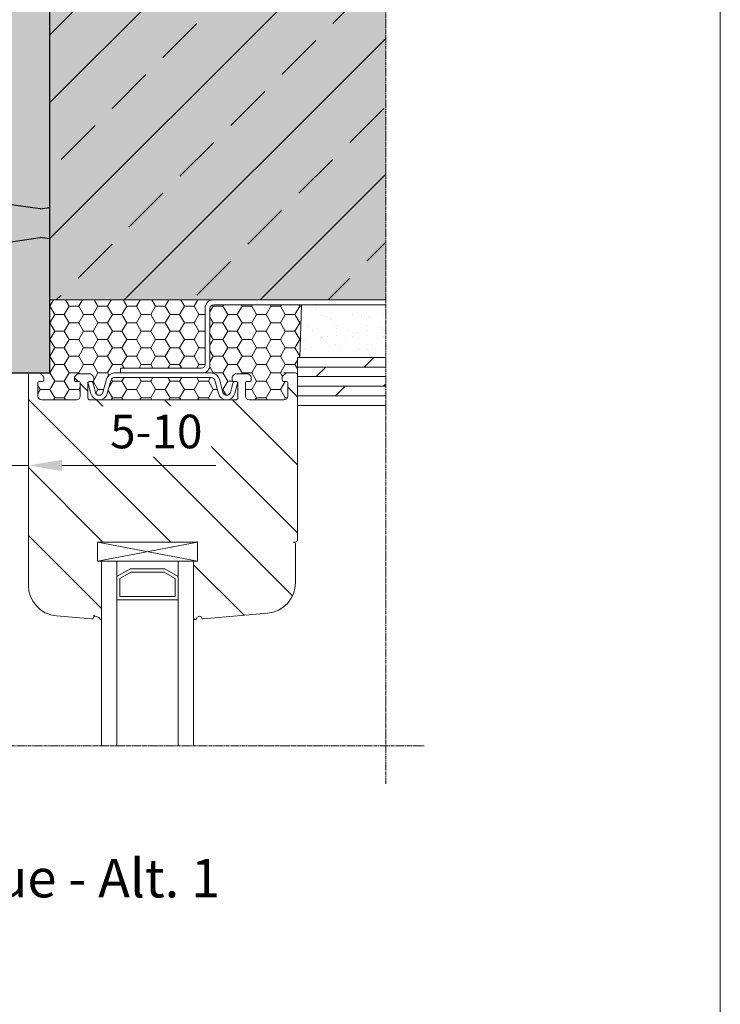
# Model space of a CAD drawing. Units: inches. Extents: x -8427 to 8781, y 20070 to 21160.
# Drawn here: x -2642 to -2459, y 20659 to 20915 of the extents above; entities that cross this region are included whole.
import ezdxf

# ---------------------------------------------------------------- set-up
doc = ezdxf.new("R2010")
doc.units = ezdxf.units.IN
doc.header["$LTSCALE"] = 0.25
doc.header["$MEASUREMENT"] = 0
doc.linetypes.add('DASHDOT', pattern=[1, 0.5, -0.25, 0, -0.25])
doc.layers.add('Etex-0-Viewports', color=2, linetype='Continuous', lineweight=9, plot=False)
for name, color, linetype, lineweight in [('Etex-Dimensions', 7, 'Continuous', 13), ('Etex-Systemlines-Centerlines', 252, 'DASHDOT', 13), ('Etex-Window and roof components', 252, 'Continuous', 13)]:
    doc.layers.add(name, color=color, linetype=linetype, lineweight=lineweight)
for name, color, linetype in [('Etex-Insulation', 252, 'Continuous'), ('Etex-Text-legends-NO', 7, 'Continuous'), ('Etex-Wall structure concrete ISO', 252, 'Continuous'), ('Etex-Wall structure masonry', 252, 'Continuous')]:
    doc.layers.add(name, color=color, linetype=linetype)
doc.layers.add('Etex-Solid Hatch insulation', color=7, linetype='Continuous', true_color=0xffffeb)
doc.layers.add('Etex-Solid Hatch wall (masonry-concrete)', color=7, linetype='Continuous', true_color=0xe8e8e8)
doc.styles.add('style Equitone', font='trebuc.ttf')
doc.dimstyles.new('Equitone', dxfattribs={"dimscale": 0, "dimtxt": 7, "dimasz": 7, "dimexe": 2.5, "dimexo": 4, "dimgap": 3.5, "dimtad": 1, "dimdec": 0, "dimzin": 0, "dimdsep": 46, "dimtxsty": 'style Equitone', "dimcen": 4, "dimclrt": 7, "dimadec": 0, "dimazin": 0, "dimtfac": 1, "dimtdec": 0, "dimtmove": 0, "dimatfit": 3, "dimfxl": 1, "dimtolj": 1, "dimtzin": 0, "dimlwd": 13, "dimlwe": 13, "dimarcsym": 1})

# ---------------------------------------------------------------- blocks, each defined once
blk = doc.blocks.new('*D89')
at = {"layer": 'Defpoints', "color": 0, "ltscale": 100, "transparency": 16777216}
for p in [(-2643.98, 20812.36), (-2639.48, 20799.36), (-2639.48, 20796.36)]:
    blk.add_point(p, dxfattribs=at)
at = {"layer": 'Etex-Dimensions', "color": 0, "linetype": 'Continuous', "lineweight": 13, "ltscale": 100, "transparency": 16777216}
for p, q in [((-2643.98, 20807.36), (-2643.98, 20793.11)), ((-2639.48, 20801.36), (-2639.48, 20805.61)), ((-2652.73, 20799.36), (-2661.48, 20799.36)), ((-2643.98, 20799.36), (-2639.48, 20799.36)), ((-2630.73, 20799.36), (-2590.67, 20799.36))]:
    blk.add_line(p, q, dxfattribs=at)
at = {"layer": 'Etex-Dimensions', "color": 0, "ltscale": 100, "transparency": 16777216}
for points in [[(-2652.73, 20800.82), (-2652.73, 20797.9), (-2643.98, 20799.36)], [(-2630.73, 20800.82), (-2630.73, 20797.9), (-2639.48, 20799.36)]]:
    blk.add_solid(points, dxfattribs=at)
at = {"layer": 'Etex-Dimensions', "color": 7, "ltscale": 100, "transparency": 16777216, "insert": (-2606.19, 20808.19), "char_height": 8.75, "attachment_point": 5, "style": 'style Equitone', "bg_fill": 3, "box_fill_scale": 1.25, "bg_fill_color": 256, "bg_fill_true_color": 13158600, "bg_fill_transparency": 0}
blk.add_mtext('\\A1;5-10', dxfattribs=at)

msp = doc.modelspace()

# ---------------------------------------------------------------- hatches: boundary and pattern name
at = {"layer": 'Etex-Insulation'}
h = msp.add_hatch(dxfattribs=at)
h.set_pattern_fill('H1INSUN1', color=256, scale=1.25, angle=90, pattern_type=2)
h.set_pattern_definition([(157.38, (-2782.727, 20872.315), (-125, 4e-06), [32.5, -1592.5]), (157.38, (-2782.727, 20997.315), (-125, 4e-06), [32.5, -1592.5]), (157.38, (-2782.727, 21122.315), (-125, 4e-06), [32.5, -1592.5]), (157.38, (-2782.727, 21247.315), (-125, 4e-06), [32.5, -1592.5]), (157.38, (-2782.727, 21372.315), (-125, 4e-06), [32.5, -1592.5]), (202.25, (-2782.727, 20977.315), (-125, -3e-06), [29.71, -2941.504]), (202.249, (-2782.727, 21102.315), (-125, -3e-06), [29.712, -2941.504]), (202.249, (-2782.727, 21227.315), (-125, -3e-06), [29.712, -2941.504]), (202.249, (-2782.727, 21352.315), (-125, -3e-06), [29.712, -2941.504]), (202.249, (-2782.727, 21477.315), (-125, -3e-06), [29.712, -2941.504]), (202.249, (-2782.727, 21602.315), (-125, -3e-06), [29.712, -2941.504]), (202.249, (-2782.727, 21727.315), (-125, -3e-06), [29.712, -2941.504]), (202.249, (-2782.727, 21852.315), (-125, -3e-06), [29.712, -2941.504]), (202.249, (-2782.727, 21977.315), (-125, -3e-06), [29.712, -2941.504]), (337.75, (-2810.227, 20946.065), (-125, -9e-06), [29.71, -2941.504]), (337.751, (-2810.227, 21071.065), (-125, -9e-06), [29.712, -2941.504]), (337.751, (-2810.227, 21196.065), (-125, -9e-06), [29.712, -2941.504]), (337.751, (-2810.227, 21321.065), (-125, -9e-06), [29.712, -2941.504]), (337.751, (-2810.227, 21446.065), (-125, -9e-06), [29.712, -2941.504]), (337.751, (-2810.227, 21571.065), (-125, -9e-06), [29.712, -2941.504]), (337.751, (-2810.227, 21696.065), (-125, -9e-06), [29.712, -2941.504]), (337.751, (-2810.227, 21821.065), (-125, -9e-06), [29.712, -2941.504]), (337.751, (-2810.227, 21946.065), (-125, -9e-06), [29.712, -2941.504]), (22.62, (-2812.727, 20902.315), (-125, -4e-06), [32.5, -1592.5]), (22.62, (-2812.727, 21027.315), (-125, -4e-06), [32.5, -1592.5]), (22.62, (-2812.727, 21152.315), (-125, -4e-06), [32.5, -1592.5]), (22.62, (-2812.727, 21277.315), (-125, -4e-06), [32.5, -1592.5]), (22.62, (-2812.727, 21402.315), (-125, -4e-06), [32.5, -1592.5]), (171.87, (-2761.477, 20866.065), (-125, 6e-06), [8.839, -875.045]), (158.199, (-2770.227, 20867.315), (-125, -1e-06), [13.463, -659.683]), (158.199, (-2770.227, 20992.315), (-125, -1e-06), [13.463, -659.683]), (21.8, (-2782.727, 20914.815), (-125, 1e-06), [13.463, -659.683]), (21.801, (-2782.727, 21039.815), (-125, 1e-06), [13.463, -659.683]), (8.13, (-2770.227, 20919.815), (-125, -6e-06), [8.839, -875.045]), (8.13, (-2761.477, 20866.065), (-125, -6e-06), [8.839, -875.045]), (26.565, (-2752.727, 20867.315), (-125, 2e-06), [8.385, -271.123]), (45, (-2745.23, 20871.065), (-125, 8e-15), [8.84, -167.938]), (56.31, (-2738.98, 20877.32), (-125, -4e-06), [4.51, -446.19]), (56.31, (-2738.98, 21002.32), (-125, -4e-06), [4.51, -446.19]), (56.31, (-2738.98, 21127.32), (-125, -4e-06), [4.507, -446.19]), (71.565, (-2736.48, 20881.07), (-125, -3e-07), [3.95, -391.33]), (71.565, (-2736.48, 21006.07), (-125, -3e-07), [3.95, -391.33]), (71.565, (-2736.48, 21131.07), (-125, -3e-07), [3.95, -391.33]), (71.565, (-2735.23, 20884.82), (-125, -3e-07), [3.95, -391.33]), (71.565, (-2735.23, 21009.82), (-125, -3e-07), [3.95, -391.33]), (71.565, (-2735.23, 21134.82), (-125, -3e-07), [3.95, -391.33]), (90, (-2733.98, 20888.57), (-125, 8e-15), [10, -115]), (108.435, (-2733.98, 20898.57), (-125, 3e-07), [3.95, -391.33]), (108.435, (-2733.98, 21023.57), (-125, 3e-07), [3.95, -391.33]), (108.435, (-2733.98, 21148.57), (-125, 3e-07), [3.95, -391.33]), (108.435, (-2735.23, 20902.32), (-125, 3e-07), [3.95, -391.33]), (108.435, (-2735.23, 21027.32), (-125, 3e-07), [3.95, -391.33]), (108.435, (-2735.23, 21152.32), (-125, 3e-07), [3.95, -391.33]), (123.69, (-2736.48, 20906.07), (-125, 4e-06), [4.51, -446.19]), (123.69, (-2736.48, 21031.07), (-125, 4e-06), [4.51, -446.19]), (123.69, (-2736.48, 21156.07), (-125, 4e-06), [4.507, -446.187]), (135, (-2738.98, 20909.815), (-125, 8e-15), [8.84, -167.94]), (153.435, (-2745.227, 20916.065), (-125, -2e-06), [8.385, -271.123]), (171.87, (-2752.727, 20919.815), (-125, 6e-06), [8.839, -875.045]), (171.87, (-2761.477, 20928.565), (-125, 6e-06), [8.839, -875.045]), (158.2, (-2770.227, 20929.815), (-125, -1e-06), [13.463, -659.683]), (158.199, (-2770.227, 21054.815), (-125, -1e-06), [13.463, -659.683]), (21.801, (-2782.727, 20977.315), (-125, 1e-06), [13.463, -659.683]), (21.801, (-2782.727, 21102.315), (-125, 1e-06), [13.463, -659.683]), (8.13, (-2770.227, 20982.315), (-125, -6e-06), [8.839, -875.045]), (8.13, (-2761.477, 20928.565), (-125, -6e-06), [8.839, -875.045]), (26.565, (-2752.727, 20929.815), (-125, 2e-06), [8.385, -271.123]), (45, (-2745.23, 20933.565), (-125, 8e-15), [8.84, -167.94]), (56.31, (-2738.98, 20939.82), (-125, -4e-06), [4.51, -446.19]), (56.31, (-2738.98, 21064.82), (-125, -4e-06), [4.51, -446.19]), (56.31, (-2738.98, 21189.82), (-125, -4e-06), [4.507, -446.187]), (71.565, (-2736.48, 20943.57), (-125, -3e-07), [3.95, -391.33]), (71.565, (-2736.48, 21068.57), (-125, -3e-07), [3.95, -391.33]), (71.565, (-2736.48, 21193.57), (-125, -3e-07), [3.95, -391.33]), (71.565, (-2735.23, 20947.32), (-125, -3e-07), [3.95, -391.33]), (71.565, (-2735.23, 21072.32), (-125, -3e-07), [3.95, -391.33]), (71.565, (-2735.23, 21197.32), (-125, -3e-07), [3.95, -391.33]), (90, (-2733.98, 20951.07), (-125, 8e-15), [10, -115]), (108.435, (-2733.98, 20961.07), (-125, 3e-07), [3.95, -391.33]), (108.435, (-2733.98, 21086.07), (-125, 3e-07), [3.95, -391.33]), (108.435, (-2733.98, 21211.07), (-125, 3e-07), [3.95, -391.33]), (108.435, (-2735.23, 20964.82), (-125, 3e-07), [3.95, -391.33]), (108.435, (-2735.23, 21089.82), (-125, 3e-07), [3.95, -391.33]), (108.435, (-2735.23, 21214.82), (-125, 3e-07), [3.95, -391.33]), (123.69, (-2736.48, 20968.57), (-125, 4e-06), [4.51, -446.19]), (123.69, (-2736.48, 21093.57), (-125, 4e-06), [4.51, -446.19]), (123.69, (-2736.48, 21218.57), (-125, 4e-06), [4.507, -446.187]), (135, (-2738.98, 20972.315), (-125, 8e-15), [8.84, -167.94]), (153.435, (-2745.227, 20978.565), (-125, -2e-06), [8.385, -271.123]), (171.87, (-2752.727, 20982.315), (-125, 6e-06), [8.839, -875.045]), (171.87, (-2831.477, 20897.315), (-125, 6e-06), [8.839, -875.045]), (153.435, (-2840.227, 20898.565), (-125, -2e-06), [8.385, -271.123]), (135, (-2847.73, 20902.315), (-125, 8e-15), [8.84, -167.938]), (123.69, (-2853.98, 20908.57), (-125, 4e-06), [4.51, -446.19]), (123.69, (-2853.98, 21033.57), (-125, 4e-06), [4.51, -446.19]), (123.69, (-2853.98, 21158.57), (-125, 4e-06), [4.507, -446.187]), (108.435, (-2856.48, 20912.32), (-125, 3e-07), [3.95, -391.33]), (108.435, (-2856.48, 21037.32), (-125, 3e-07), [3.95, -391.33]), (108.435, (-2856.48, 21162.32), (-125, 3e-07), [3.95, -391.33]), (108.435, (-2857.73, 20916.07), (-125, 3e-07), [3.95, -391.33]), (108.435, (-2857.73, 21041.07), (-125, 3e-07), [3.95, -391.33]), (108.435, (-2857.73, 21166.07), (-125, 3e-07), [3.95, -391.33]), (90, (-2858.98, 20919.82), (-125, 8e-15), [10, -115]), (71.565, (-2858.98, 20929.82), (-125, -3e-07), [3.95, -391.33]), (71.565, (-2858.98, 21054.82), (-125, -3e-07), [3.95, -391.33]), (71.565, (-2858.98, 21179.82), (-125, -3e-07), [3.95, -391.33]), (71.565, (-2857.73, 20933.57), (-125, -3e-07), [3.95, -391.33]), (71.565, (-2857.73, 21058.57), (-125, -3e-07), [3.95, -391.33]), (71.565, (-2857.73, 21183.57), (-125, -3e-07), [3.95, -391.33]), (56.31, (-2856.48, 20937.32), (-125, -4e-06), [4.51, -446.19]), (56.31, (-2856.48, 21062.32), (-125, -4e-06), [4.507, -446.187]), (56.31, (-2856.48, 21187.32), (-125, -4e-06), [4.507, -446.187]), (45, (-2853.98, 20941.065), (-125, 8e-15), [8.84, -167.938]), (26.565, (-2847.727, 20947.315), (-125, 2e-06), [8.385, -271.123]), (8.13, (-2840.227, 20951.065), (-125, -6e-06), [8.839, -875.045]), (8.13, (-2831.477, 20897.315), (-125, -6e-06), [8.839, -875.045]), (20.556, (-2822.727, 20898.565), (-125, 2e-06), [10.68, -1057.32]), (20.556, (-2822.727, 21023.565), (-125, 2e-06), [10.68, -1057.32]), (20.556, (-2822.727, 21148.565), (-125, 2e-06), [10.68, -1057.32]), (158.199, (-2810.227, 20946.065), (-125, -1e-06), [13.463, -659.683]), (158.199, (-2810.227, 21071.065), (-125, -1e-06), [13.463, -659.683]), (171.87, (-2822.727, 20951.065), (-125, 6e-06), [8.839, -875.045]), (90, (-2858.98, 20862.32), (-125, 8e-15), [5, -120]), (71.565, (-2858.98, 20867.32), (-125, -3e-07), [3.95, -391.33]), (71.565, (-2858.98, 20992.32), (-125, -3e-07), [3.95, -391.33]), (71.565, (-2858.98, 21117.32), (-125, -3e-07), [3.95, -391.33]), (71.565, (-2857.73, 20871.07), (-125, -3e-07), [3.95, -391.33]), (71.565, (-2857.73, 20996.07), (-125, -3e-07), [3.95, -391.33]), (71.565, (-2857.73, 21121.07), (-125, -3e-07), [3.95, -391.33]), (56.31, (-2856.48, 20874.82), (-125, -4e-06), [4.51, -446.19]), (56.31, (-2856.48, 20999.82), (-125, -4e-06), [4.51, -446.19]), (56.31, (-2856.48, 21124.82), (-125, -4e-06), [4.507, -446.187]), (45, (-2853.98, 20878.565), (-125, 8e-15), [8.84, -167.938]), (26.565, (-2847.727, 20884.815), (-125, 2e-06), [8.385, -271.123]), (8.13, (-2840.227, 20888.565), (-125, -6e-06), [8.839, -875.045]), (159.444, (-2812.727, 20884.815), (-125, -2e-06), [10.68, -1057.32]), (159.444, (-2812.727, 21009.815), (-125, -2e-06), [10.68, -1057.32]), (159.444, (-2812.727, 21134.815), (-125, -2e-06), [10.68, -1057.32]), (171.87, (-2822.727, 20888.565), (-125, 6e-06), [8.839, -875.045]), (171.87, (-2831.477, 20959.815), (-125, 6e-06), [8.839, -875.045]), (153.435, (-2840.227, 20961.065), (-125, -2e-06), [8.385, -271.123]), (135, (-2847.73, 20964.815), (-125, 8e-15), [8.84, -167.938]), (123.69, (-2853.98, 20971.07), (-125, 4e-06), [4.51, -446.19]), (123.69, (-2853.98, 21096.07), (-125, 4e-06), [4.507, -446.187]), (123.69, (-2853.98, 21221.07), (-125, 4e-06), [4.507, -446.187]), (108.435, (-2856.48, 20974.82), (-125, 3e-07), [3.95, -391.33]), (108.435, (-2856.48, 21099.82), (-125, 3e-07), [3.95, -391.33]), (108.435, (-2856.48, 21224.82), (-125, 3e-07), [3.953, -391.33]), (108.435, (-2857.73, 20978.57), (-125, 3e-07), [3.95, -391.33]), (108.435, (-2857.73, 21103.57), (-125, 3e-07), [3.95, -391.33]), (108.435, (-2857.73, 21228.57), (-125, 3e-07), [3.953, -391.33]), (90, (-2858.98, 20982.32), (-125, 8e-15), [5, -120]), (8.13, (-2831.477, 20959.815), (-125, -6e-06), [8.839, -875.045]), (21.801, (-2822.727, 20961.065), (-125, 1e-06), [13.463, -659.683]), (21.801, (-2822.727, 21086.065), (-125, 1e-06), [13.463, -659.683])])
h.paths.add_polyline_path([(-2681.06, 20927.92), (-2688.13, 20935), (-2684.59, 20938.53), (-2684.59, 21010.63), (-2681.06, 21014.17), (-2688.13, 21021.24), (-2684.59, 21024.77), (-2684.59, 21028.12), (-2733.98, 21028.12), (-2733.98, 20862.36), (-2727.99, 20862.36), (-2727.99, 20862.92, -0.088373), (-2723.11, 20863.99, -0.083321), (-2718.49, 20863.02, -0.360673), (-2718.23, 20862.71), (-2718.23, 20862.36), (-2694.47, 20862.36), (-2694.47, 20860.36), (-2684.59, 20860.36), (-2684.59, 20924.39)])
h.paths.add_polyline_path([(-2633.98, 21028.12), (-2674.59, 21028.12), (-2674.59, 21024.77), (-2678.13, 21021.24), (-2671.06, 21014.17), (-2674.59, 21010.63), (-2674.59, 20938.53), (-2678.13, 20935), (-2671.06, 20927.92), (-2674.59, 20924.39), (-2674.59, 20860.36), (-2652.04, 20860.36), (-2652.04, 20823.42), (-2633.98, 20823.42)])
at = {"layer": 'Etex-Solid Hatch insulation', "ltscale": 100}
h = msp.add_hatch(color=256, dxfattribs=at)
h.dxf.hatch_style = 1
h.paths.add_polyline_path([(-2681.06, 20927.92), (-2688.13, 20935), (-2684.59, 20938.53), (-2684.59, 21010.63), (-2681.06, 21014.17), (-2688.13, 21021.24), (-2684.59, 21024.77), (-2684.59, 21028.12), (-2733.98, 21028.12), (-2733.98, 20862.36), (-2727.99, 20862.36), (-2727.99, 20862.92, -0.088373), (-2723.11, 20863.99, -0.083321), (-2718.49, 20863.02, -0.360673), (-2718.23, 20862.71), (-2718.23, 20862.36), (-2694.47, 20862.36), (-2694.47, 20860.36), (-2684.59, 20860.36), (-2684.59, 20924.39)])
h.paths.add_polyline_path([(-2633.98, 21028.12), (-2674.59, 21028.12), (-2674.59, 21024.77), (-2678.13, 21021.24), (-2671.06, 21014.17), (-2674.59, 21010.63), (-2674.59, 20938.53), (-2678.13, 20935), (-2671.06, 20927.92), (-2674.59, 20924.39), (-2674.59, 20860.36), (-2652.04, 20860.36), (-2652.04, 20823.42), (-2633.98, 20823.42)])
at = {"layer": 'Etex-Solid Hatch wall (masonry-concrete)', "ltscale": 100}
h = msp.add_hatch(color=256, dxfattribs=at)
h.dxf.hatch_style = 1
h.paths.add_polyline_path([(-2633.98, 20842.42), (-2546.48, 20842.42), (-2546.48, 20973.42), (-2633.98, 20973.42)])
h.paths.add_polyline_path([(-2546.48, 20973.42), (-2546.48, 21028.12), (-2633.98, 21028.12), (-2633.98, 20973.42)])
at = {"layer": 'Etex-Wall structure concrete ISO', "transparency": 33554559}
h = msp.add_hatch(dxfattribs=at)
h.set_pattern_fill('ANSI33', color=256, scale=100)
h.set_pattern_definition([(45, (-19124.254, 9034.969), (-17.67767, 17.67767), []), (45, (-19106.576, 9034.969), (-17.67767, 17.67767), [12.5, -6.25])])
h.paths.add_polyline_path([(-2633.98, 20842.42), (-2546.48, 20842.42), (-2546.48, 20973.42), (-2633.98, 20973.42)])
at = {"layer": 'Etex-Window and roof components'}
h = msp.add_hatch(dxfattribs=at)
h.set_pattern_fill('HONEY', color=256, scale=20)
h.set_pattern_definition([(0, (-39558.8785, 9166.7506), (3.75, 2.16506351), [2.5, -5]), (120, (-39558.8785, 9166.7506), (-3.75, 2.16506351), [2.5, -5]), (60, (-39558.8785, 9166.7506), (8e-16, 4.33012702), [-5, 2.5])])
h.paths.add_polyline_path([(-2593.48, 20840.42, -0.41423), (-2591.48, 20842.42), (-2594.23, 20842.42), (-2633.98, 20842.42), (-2633.98, 20823.42), (-2636.68, 20823.42, -0.198912), (-2636.33, 20823.28), (-2635.62, 20822.57, -0.198912), (-2635.48, 20822.22), (-2635.48, 20821.52, -0.414214), (-2635.78, 20821.22), (-2636.68, 20821.22, 0.414214), (-2636.98, 20820.92), (-2636.98, 20817.42, 0.414214), (-2635.98, 20816.42), (-2626.98, 20816.42, 0.414214), (-2625.98, 20817.42), (-2625.98, 20820.92, 0.414214), (-2626.28, 20821.22), (-2627.18, 20821.22, -0.414214), (-2627.48, 20821.52), (-2627.48, 20822.22, -0.198912), (-2627.33, 20822.57), (-2626.82, 20823.08, -0.198912), (-2626.47, 20823.22), (-2623.48, 20823.22, -0.198912), (-2623.13, 20823.08), (-2622.62, 20822.57, -0.198912), (-2622.48, 20822.22), (-2622.48, 20821.52, -0.414214), (-2622.78, 20821.22), (-2622.79, 20821.22), (-2622.3, 20819.38), (-2622.03, 20818.36, 0.764987), (-2620.1, 20818.36), (-2619.84, 20819.33), (-2619.18, 20821.78, -0.340681), (-2617.05, 20823.42), (-2615.48, 20823.42), (-2615.48, 20824.67), (-2611.48, 20824.67), (-2594.48, 20824.67, 0.414214), (-2593.48, 20825.67)])
h.paths.add_polyline_path([(-2568.4, 20841.17), (-2591.23, 20841.17, 0.414236), (-2592.23, 20840.17), (-2592.23, 20825.42, -0.414214), (-2594.23, 20823.42), (-2591.9, 20823.42, -0.339457), (-2589.78, 20821.79), (-2589.78, 20821.79), (-2588.86, 20818.36, 0.769953), (-2586.92, 20818.37), (-2586.65, 20819.38), (-2586.16, 20821.22), (-2586.18, 20821.22, -0.414214), (-2586.48, 20821.52), (-2586.48, 20822.22, -0.198912), (-2586.33, 20822.57), (-2585.82, 20823.08, -0.198912), (-2585.47, 20823.22), (-2582.48, 20823.22, -0.198912), (-2582.13, 20823.08), (-2581.62, 20822.57, -0.198912), (-2581.48, 20822.22), (-2581.48, 20821.52, -0.414214), (-2581.78, 20821.22), (-2582.68, 20821.22, 0.414214), (-2582.98, 20820.92), (-2582.98, 20817.42, 0.414214), (-2581.98, 20816.42), (-2572.98, 20816.42, 0.414214), (-2571.98, 20817.42), (-2571.98, 20820.92, 0.414214), (-2572.28, 20821.22), (-2573.18, 20821.22, -0.414214), (-2573.48, 20821.52), (-2573.48, 20822.22, -0.198912), (-2573.33, 20822.57), (-2572.62, 20823.28, -0.198324), (-2572.27, 20823.42), (-2570.71, 20823.42), (-2569.98, 20823.42, -0.414214), (-2569.48, 20822.92), (-2569.48, 20827.42), (-2568.83, 20827.42)])
h.paths.add_polyline_path([(-2591.9, 20822.22), (-2617.05, 20822.22, 0.340994), (-2618.02, 20821.48), (-2618.68, 20819.02), (-2618.94, 20818.05, -0.339606), (-2621.06, 20816.42), (-2587.89, 20816.42, -0.339453), (-2590.02, 20818.05), (-2590.94, 20821.49, 0.337679)])
h = msp.add_hatch(dxfattribs=at)
h.set_pattern_fill('AR-SAND', color=256, scale=3, style=0)
h.set_pattern_definition([(37.5, (0, 1254.324), (-0.1889801, 5.7804713), [0, -4.56, 0, -5.1, 0, -4.875]), (7.5, (0, 1254.324), (5.30933, 8.4664382), [0, -2.46, 0, -4.11, 0, -1.575]), (327.5, (-3.69, 1254.324), (9.3424256, 0.0169772), [0, -1.5, 0, -5.4, 0, -7.05]), (317.5, (-3.69, 1254.324), (9.0183798, 2.6330267), [0, -0.75, 0, -3.54, 0, -4.05])])
h.paths.add_polyline_path([(-2546.48, 20827.42), (-2546.48, 20840.42), (-2568.46, 20840.42), (-2568.83, 20827.42)])
h = msp.add_hatch(dxfattribs=at)
h.set_pattern_fill('DOLMIT', color=256, scale=10)
h.set_pattern_definition([(0, (-18572.0868, 9034.9687), (0, 2.5), []), (45, (-18572.087, 9034.969), (-5, 5), [3.535534, -7.071068])])
h.paths.add_polyline_path([(-2546.48, 20814.92), (-2546.48, 20827.42), (-2569.48, 20827.42), (-2569.48, 20814.92)])
at = {"layer": 'Etex-Window and roof components', "transparency": 33554559}
h = msp.add_hatch(dxfattribs=at)
h.set_pattern_fill('ANSI31', color=256, scale=100, angle=90)
h.set_pattern_definition([(135, (-39582.984, 9765.103), (-8.8388348, -8.8388348), [])])
edge = h.paths.add_edge_path()
edge.add_line((-2621.48, 20779.42), (-2621.48, 20774.42))
edge.add_line((-2621.48, 20774.42), (-2621.48, 20774.42))
edge.add_line((-2621.48, 20774.42), (-2620.48, 20774.42))
edge.add_line((-2620.48, 20774.42), (-2620.48, 20759.33))
edge.add_arc((-2620.59, 20759.33), 0.11, 222.3966, 357.7714, ccw=False)
edge.add_arc((-2623.02, 20757.07), 3.22, 42.9086, 76.892)
edge.add_arc((-2622.33, 20760.35), 0.15, 180, 282.3078, ccw=False)
edge.add_line((-2622.48, 20760.35), (-2622.48, 20759.92))
edge.add_arc((-2622.98, 20759.92), 0.5, 265, 360, ccw=False)
edge.add_line((-2623.02, 20759.42), (-2632.17, 20760.23))
edge.add_arc((-2631.48, 20768.19), 8, 180, 265, ccw=False)
edge.add_line((-2639.48, 20768.19), (-2639.48, 20791.52))
edge.add_line((-2639.48, 20791.52), (-2639.48, 20822.92))
edge.add_arc((-2638.98, 20822.92), 0.5, 90, 180, ccw=False)
edge.add_line((-2638.98, 20823.42), (-2636.68, 20823.42))
edge.add_arc((-2636.68, 20822.92), 0.5, 45, 90, ccw=False)
edge.add_line((-2636.33, 20823.28), (-2635.62, 20822.57))
edge.add_arc((-2635.98, 20822.22), 0.5, 0, 45, ccw=False)
edge.add_line((-2635.48, 20822.22), (-2635.48, 20821.52))
edge.add_arc((-2635.78, 20821.52), 0.3, 270, 360, ccw=False)
edge.add_line((-2635.78, 20821.22), (-2636.68, 20821.22))
edge.add_arc((-2636.68, 20820.92), 0.3, 90, 180)
edge.add_line((-2636.98, 20820.92), (-2636.98, 20817.42))
edge.add_arc((-2635.98, 20817.42), 1, 180, 270)
edge.add_line((-2635.98, 20816.42), (-2626.98, 20816.42))
edge.add_arc((-2626.98, 20817.42), 1, 270, 360)
edge.add_line((-2625.98, 20817.42), (-2625.98, 20820.92))
edge.add_arc((-2626.28, 20820.92), 0.3, 360, 450)
edge.add_line((-2626.28, 20821.22), (-2627.18, 20821.22))
edge.add_arc((-2627.18, 20821.52), 0.3, 180, 270, ccw=False)
edge.add_line((-2627.48, 20821.52), (-2627.48, 20822.22))
edge.add_arc((-2626.98, 20822.22), 0.5, 135, 180, ccw=False)
edge.add_line((-2627.33, 20822.57), (-2626.82, 20823.08))
edge.add_arc((-2626.47, 20822.72), 0.5, 90, 135, ccw=False)
edge.add_line((-2626.47, 20823.22), (-2623.48, 20823.22))
edge.add_arc((-2623.48, 20822.72), 0.5, 45, 90, ccw=False)
edge.add_line((-2623.13, 20823.08), (-2622.62, 20822.57))
edge.add_arc((-2622.98, 20822.22), 0.5, 0, 45, ccw=False)
edge.add_line((-2622.48, 20822.22), (-2622.48, 20821.52))
edge.add_arc((-2622.78, 20821.52), 0.3, 270, 360, ccw=False)
edge.add_line((-2622.78, 20821.22), (-2623.68, 20821.22))
edge.add_arc((-2623.68, 20820.92), 0.3, 90, 180)
edge.add_line((-2623.98, 20820.92), (-2623.98, 20816.92))
edge.add_arc((-2623.48, 20816.92), 0.5, 180, 270)
edge.add_line((-2623.48, 20816.42), (-2585.48, 20816.42))
edge.add_arc((-2585.48, 20816.92), 0.5, 270, 360)
edge.add_line((-2584.98, 20816.92), (-2584.98, 20820.92))
edge.add_arc((-2585.28, 20820.92), 0.3, 360, 450)
edge.add_line((-2585.28, 20821.22), (-2586.18, 20821.22))
edge.add_arc((-2586.18, 20821.52), 0.3, 180, 270, ccw=False)
edge.add_line((-2586.48, 20821.52), (-2586.48, 20822.22))
edge.add_arc((-2585.98, 20822.22), 0.5, 135, 180, ccw=False)
edge.add_line((-2586.33, 20822.57), (-2585.82, 20823.08))
edge.add_arc((-2585.47, 20822.72), 0.5, 90, 135, ccw=False)
edge.add_line((-2585.47, 20823.22), (-2582.48, 20823.22))
edge.add_arc((-2582.48, 20822.72), 0.5, 45, 90, ccw=False)
edge.add_line((-2582.13, 20823.08), (-2581.62, 20822.57))
edge.add_arc((-2581.98, 20822.22), 0.5, 0, 45, ccw=False)
edge.add_line((-2581.48, 20822.22), (-2581.48, 20821.52))
edge.add_arc((-2581.78, 20821.52), 0.3, 270, 360, ccw=False)
edge.add_line((-2581.78, 20821.22), (-2582.68, 20821.22))
edge.add_arc((-2582.68, 20820.92), 0.3, 90, 180)
edge.add_line((-2582.98, 20820.92), (-2582.98, 20817.42))
edge.add_arc((-2581.98, 20817.42), 1, 180, 270)
edge.add_line((-2581.98, 20816.42), (-2572.98, 20816.42))
edge.add_arc((-2572.98, 20817.42), 1, 270, 360)
edge.add_line((-2571.98, 20817.42), (-2571.98, 20820.92))
edge.add_arc((-2572.28, 20820.92), 0.3, 360, 450)
edge.add_line((-2572.28, 20821.22), (-2573.18, 20821.22))
edge.add_arc((-2573.18, 20821.52), 0.3, 180, 270, ccw=False)
edge.add_line((-2573.48, 20821.52), (-2573.48, 20822.22))
edge.add_arc((-2572.98, 20822.22), 0.5, 135, 180, ccw=False)
edge.add_line((-2573.33, 20822.57), (-2572.62, 20823.28))
edge.add_arc((-2572.27, 20822.92), 0.5, 89.8704, 135, ccw=False)
edge.add_line((-2572.27, 20823.42), (-2570.71, 20823.42))
edge.add_line((-2570.71, 20823.42), (-2569.98, 20823.42))
edge.add_arc((-2569.98, 20822.92), 0.5, 0, 89.889, ccw=False)
edge.add_line((-2569.48, 20822.92), (-2569.48, 20779.92))
edge.add_arc((-2569.98, 20779.92), 0.5, 270, 360, ccw=False)
edge.add_line((-2569.98, 20779.42), (-2570.48, 20779.42))
edge.add_arc((-2570.48, 20778.92), 0.5, 0, 90, ccw=False)
edge.add_line((-2569.98, 20778.92), (-2569.98, 20768.85))
edge.add_arc((-2577.98, 20768.85), 8, 275, 360, ccw=False)
edge.add_line((-2577.28, 20760.88), (-2593.93, 20759.42))
edge.add_arc((-2593.98, 20759.92), 0.5, 168.5171, 275, ccw=False)
edge.add_spline(control_points=[(-2594.48, 20760.02), (-2594.85, 20760.14), (-2595.06, 20760.08), (-2595.56, 20759.91), (-2595.74, 20759.62), (-2595.73, 20759.43), (-2595.83, 20759.32), (-2595.91, 20759.27), (-2596.22, 20759.26), (-2596.36, 20759.37), (-2596.46, 20759.51), (-2596.48, 20759.8)], knot_values=[0.047619, 0.047619, 0.047619, 0.047619, 0.05291, 0.058201, 0.063492, 0.068783, 0.074074, 0.079365, 0.084656, 0.089947, 0.095238, 0.095238, 0.095238, 0.095238], weights=[1, 1, 1, 1, 1, 1, 1, 1, 1, 1, 1, 1], degree=3, periodic=0)
edge.add_line((-2596.48, 20759.8), (-2596.48, 20774.42))
edge.add_line((-2596.48, 20774.42), (-2595.48, 20774.42))
edge.add_line((-2595.48, 20774.42), (-2595.48, 20774.42))
edge.add_line((-2595.48, 20774.42), (-2595.48, 20779.42))
edge.add_line((-2595.48, 20779.42), (-2595.48, 20779.42))
edge.add_line((-2595.48, 20779.42), (-2621.48, 20779.42))

# ---------------------------------------------------------------- linework, layer by layer
at = {"layer": 'Etex-Insulation', "ltscale": 100}
msp.add_line((-2652.04, 20823.42), (-2633.98, 20823.42), dxfattribs=at)
at = {"layer": 'Etex-Systemlines-Centerlines'}
for p, q in [((-2546.48, 21038.12), (-2546.48, 20716.41)), ((-2536.48, 20726.41), (-2674.59, 20726.41))]:
    msp.add_line(p, q, dxfattribs=at)
at = {"layer": 'Etex-Wall structure masonry', "transparency": 33554687}
msp.add_line((-2633.98, 21028.12), (-2633.98, 20823.42), dxfattribs=at)
at = {"layer": 'Etex-Window and roof components'}
for p, q in [((-2546.48, 20842.42), (-2633.98, 20842.42)), ((-2591.48, 20842.42), (-2575.98, 20842.42)), ((-2575.93, 20842.42), (-2575.98, 20842.42)), ((-2565.98, 20842.42), (-2566.03, 20842.42)), ((-2565.98, 20842.42), (-2546.48, 20842.42)), ((-2593.48, 20840.42), (-2593.48, 20825.67)), ((-2592.23, 20825.42), (-2592.23, 20840.17)), ((-2591.23, 20841.17), (-2546.48, 20841.17)), ((-2569.48, 20827.42), (-2546.48, 20827.42)), ((-2615.48, 20823.42), (-2615.48, 20824.67)), ((-2611.48, 20824.67), (-2615.48, 20824.67)), ((-2594.48, 20824.67), (-2611.48, 20824.67)), ((-2639.48, 20791.52), (-2639.48, 20822.92)), ((-2638.98, 20823.42), (-2636.68, 20823.42)), ((-2637.73, 20823.42), (-2633.98, 20823.42)), ((-2636.33, 20823.28), (-2635.62, 20822.57)), ((-2635.48, 20822.22), (-2635.48, 20821.52)), ((-2627.48, 20821.52), (-2627.48, 20822.22)), ((-2627.33, 20822.57), (-2626.82, 20823.08)), ((-2626.47, 20823.22), (-2623.48, 20823.22)), ((-2622.82, 20821.31), (-2623.98, 20821)), ((-2623.13, 20823.08), (-2622.62, 20822.57)), ((-2622.3, 20819.38), (-2622.82, 20821.31)), ((-2622.48, 20822.22), (-2622.48, 20821.52)), ((-2619.18, 20821.79), (-2619.84, 20819.33)), ((-2618.68, 20819.02), (-2618.02, 20821.48)), ((-2611.48, 20823.42), (-2617.05, 20823.42)), ((-2617.05, 20822.22), (-2591.9, 20822.22)), ((-2594.23, 20823.42), (-2611.48, 20823.42)), ((-2591.9, 20823.42), (-2594.23, 20823.42)), ((-2590.94, 20821.48), (-2590.02, 20818.05)), ((-2588.86, 20818.36), (-2589.78, 20821.79)), ((-2586.65, 20819.38), (-2586.14, 20821.31)), ((-2586.48, 20821.52), (-2586.48, 20822.22)), ((-2586.33, 20822.57), (-2585.82, 20823.08)), ((-2586.14, 20821.31), (-2584.98, 20821)), ((-2585.47, 20823.22), (-2582.48, 20823.22)), ((-2582.13, 20823.08), (-2581.62, 20822.57)), ((-2581.48, 20822.22), (-2581.48, 20821.52)), ((-2573.48, 20821.52), (-2573.48, 20822.22)), ((-2573.33, 20822.57), (-2572.62, 20823.28)), ((-2573.01, 20823.42), (-2570.71, 20823.42)), ((-2572.27, 20823.42), (-2569.98, 20823.42)), ((-2569.48, 20822.92), (-2569.48, 20779.92)), ((-2636.98, 20820.92), (-2636.98, 20817.42)), ((-2635.78, 20821.22), (-2636.68, 20821.22)), ((-2626.28, 20821.22), (-2627.18, 20821.22)), ((-2625.98, 20817.42), (-2625.98, 20820.92)), ((-2623.98, 20821), (-2623.46, 20819.07)), ((-2623.98, 20820.92), (-2623.98, 20816.92)), ((-2622.78, 20821.22), (-2623.68, 20821.22)), ((-2623.46, 20819.07), (-2623.19, 20818.05)), ((-2622.03, 20818.36), (-2622.3, 20819.38)), ((-2619.84, 20819.33), (-2620.1, 20818.36)), ((-2618.94, 20818.05), (-2618.68, 20819.02)), ((-2586.65, 20819.38), (-2586.93, 20818.36)), ((-2586.18, 20821.22), (-2585.28, 20821.22)), ((-2585.77, 20818.05), (-2585.49, 20819.07)), ((-2584.98, 20821), (-2585.49, 20819.07)), ((-2584.98, 20816.92), (-2584.98, 20820.92)), ((-2582.98, 20820.92), (-2582.98, 20817.42)), ((-2581.78, 20821.22), (-2582.68, 20821.22)), ((-2572.28, 20821.22), (-2573.18, 20821.22)), ((-2571.98, 20817.42), (-2571.98, 20820.92)), ((-2635.98, 20816.42), (-2626.98, 20816.42)), ((-2623.48, 20816.42), (-2585.48, 20816.42)), ((-2581.98, 20816.42), (-2572.98, 20816.42)), ((-2639.48, 20768.19), (-2639.48, 20791.52)), ((-2621.48, 20774.42), (-2595.48, 20779.42)), ((-2621.48, 20779.42), (-2595.48, 20774.42)), ((-2595.48, 20779.42), (-2621.48, 20779.42)), ((-2621.48, 20779.42), (-2621.48, 20774.42)), ((-2595.48, 20774.42), (-2595.48, 20779.42)), ((-2569.98, 20779.42), (-2570.48, 20779.42)), ((-2569.98, 20778.92), (-2569.98, 20768.85)), ((-2595.48, 20774.42), (-2621.48, 20774.42)), ((-2620.48, 20774.42), (-2620.48, 20726.41)), ((-2596.48, 20774.42), (-2620.48, 20774.42)), ((-2616.48, 20774.42), (-2616.48, 20726.41)), ((-2616.48, 20770.42), (-2616.48, 20774.42)), ((-2616.48, 20774.42), (-2600.48, 20774.42)), ((-2600.48, 20774.42), (-2600.48, 20726.41)), ((-2600.48, 20774.42), (-2600.48, 20770.42)), ((-2596.48, 20774.42), (-2596.48, 20726.41)), ((-2613.01, 20772.42), (-2616.48, 20770.42)), ((-2603.94, 20772.42), (-2613.01, 20772.42)), ((-2600.48, 20770.42), (-2603.94, 20772.42)), ((-2620.48, 20765.63), (-2620.48, 20759.33)), ((-2623.02, 20759.42), (-2632.17, 20760.23)), ((-2622.48, 20760.35), (-2622.48, 20759.92)), ((-2594.48, 20759.92), (-2594.48, 20760.02)), ((-2577.28, 20760.88), (-2593.93, 20759.42))]:
    msp.add_line(p, q, dxfattribs=at)
at = {"layer": 'Etex-Window and roof components', "extrusion": (0, 0, -1)}
for p, q in [((-2621.48, 20774.42), (-2621.48, 20779.42)), ((-2621.48, 20774.42), (-2595.48, 20779.42)), ((-2621.48, 20779.42), (-2595.48, 20774.42)), ((-2595.48, 20779.42), (-2621.48, 20779.42)), ((-2609.26, 20779.42), (-2620.74, 20779.42)), ((-2595.48, 20774.42), (-2595.48, 20779.42)), ((-2595.48, 20774.42), (-2621.48, 20774.42)), ((-2616.48, 20770.42), (-2613.01, 20772.42)), ((-2616.48, 20770.42), (-2613.01, 20772.42)), ((-2616.48, 20764.42), (-2616.48, 20770.42)), ((-2615.68, 20769.96), (-2612.8, 20771.62)), ((-2613.01, 20772.42), (-2603.94, 20772.42)), ((-2613.01, 20772.42), (-2603.94, 20772.42)), ((-2612.8, 20771.62), (-2604.16, 20771.62)), ((-2604.16, 20771.62), (-2601.28, 20769.96)), ((-2603.94, 20772.42), (-2600.48, 20770.42)), ((-2603.94, 20772.42), (-2600.48, 20770.42)), ((-2600.48, 20770.42), (-2600.48, 20764.42)), ((-2615.68, 20765.22), (-2615.68, 20769.96)), ((-2601.28, 20769.96), (-2601.28, 20765.22)), ((-2601.28, 20765.22), (-2615.68, 20765.22)), ((-2600.48, 20764.42), (-2616.48, 20764.42))]:
    msp.add_line(p, q, dxfattribs=at)
at = {"layer": 'Etex-Window and roof components'}
for points in [[(-2568.83, 20827.42), (-2568.83, 20827.42), (-2568.4, 20841.17), (-2546.48, 20841.17)], [(-2546.48, 20814.92), (-2569.48, 20814.92), (-2569.48, 20827.42), (-2546.48, 20827.42)]]:
    msp.add_lwpolyline(points, dxfattribs=at)
for centre, radius, start, end in [((-2591.48, 20840.42), 2, 90, 180), ((-2594.23, 20825.42), 2, 270, 0), ((-2638.98, 20822.92), 0.5, 90, 180), ((-2636.68, 20822.92), 0.5, 45, 90), ((-2635.78, 20821.52), 0.3, 270, 0), ((-2635.98, 20822.22), 0.5, 0, 45), ((-2626.98, 20822.22), 0.5, 135, 180), ((-2627.18, 20821.52), 0.3, 180, 270), ((-2626.47, 20822.72), 0.5, 90, 135), ((-2623.48, 20822.72), 0.5, 45, 90), ((-2622.78, 20821.52), 0.3, 270, 0), ((-2622.98, 20822.22), 0.5, 0, 45), ((-2617.05, 20821.22), 2.2, 90, 165), ((-2591.9, 20821.22), 2.2, 15, 90), ((-2585.98, 20822.22), 0.5, 135, 180), ((-2586.18, 20821.52), 0.3, 180, 270), ((-2585.47, 20822.72), 0.5, 90, 135), ((-2582.48, 20822.72), 0.5, 45, 90), ((-2581.78, 20821.52), 0.3, 270, 0), ((-2581.98, 20822.22), 0.5, 0, 45), ((-2572.98, 20822.22), 0.5, 135, 180), ((-2573.18, 20821.52), 0.3, 180, 270), ((-2572.27, 20822.92), 0.5, 90, 135), ((-2569.98, 20822.92), 0.5, 0, 90), ((-2636.68, 20820.92), 0.3, 90, 180), ((-2626.28, 20820.92), 0.3, 0, 90), ((-2623.68, 20820.92), 0.3, 90, 180), ((-2585.28, 20820.92), 0.3, 0, 90), ((-2582.68, 20820.92), 0.3, 90, 180), ((-2572.28, 20820.92), 0.3, 0, 90), ((-2635.98, 20817.42), 1, 180, 270), ((-2626.98, 20817.42), 1, 270, 0), ((-2623.48, 20816.92), 0.5, 180, 270), ((-2621.06, 20818.62), 2.2, 194.999, 345), ((-2587.89, 20818.62), 2.2, 195, 345.001), ((-2585.48, 20816.92), 0.5, 270, 0), ((-2581.98, 20817.42), 1, 180, 270), ((-2572.98, 20817.42), 1, 270, 0), ((-2570.48, 20778.92), 0.5, 0, 100), ((-2569.98, 20779.92), 0.5, 270, 0), ((-2631.48, 20768.19), 8, 180, 265), ((-2577.98, 20768.85), 8, 275, 0), ((-2622.98, 20759.92), 0.5, 265, 0), ((-2622.33, 20760.35), 0.15, 180, 265.2289), ((-2622.42, 20759.2), 1, 74.2452, 85.2289), ((-2623.02, 20757.07), 3.22, 43.5528, 74.2452), ((-2593.98, 20759.92), 0.5, 180, 275), ((-2619.97, 20759.97), 1, 223.5528, 225.9625), ((-2620.59, 20759.33), 0.11, 225.9625, 0)]:
    msp.add_arc(centre, radius, start, end, dxfattribs=at)
at = {"layer": 'Etex-Window and roof components', "extrusion": (0, 0, -1)}
for centre, start, end in [((2591.23, 20840.17), 0, 90), ((2594.48, 20825.67), 180, 270), ((2617.05, 20821.22), 15, 90), ((2591.9, 20821.22), 90, 165), ((2621.06, 20818.62), 195, 345.001), ((2587.89, 20818.62), 194.999, 345)]:
    msp.add_arc(centre, 1, start, end, dxfattribs=at)
at = {"layer": 'Etex-Window and roof components'}
msp.add_open_spline([(-2594.48, 20760.02), (-2594.85, 20760.14), (-2595.06, 20760.08), (-2595.56, 20759.91), (-2595.74, 20759.62), (-2595.73, 20759.43), (-2595.83, 20759.32), (-2595.91, 20759.27), (-2596.22, 20759.26), (-2596.36, 20759.37), (-2596.46, 20759.51), (-2596.48, 20759.8)], degree=3, dxfattribs=at)
for p in [(-2639.48, 20823.42), (-2569.48, 20823.42), (-2604.48, 20779.42), (-2604.48, 20779.42), (-2595.48, 20779.42)]:
    msp.add_point(p, dxfattribs=at)

# ---------------------------------------------------------------- texts
at = {"layer": 'Etex-Text-legends-NO', "insert": (-2682.52, 20691.94), "char_height": 10, "attachment_point": 5, "style": 'style Equitone'}
msp.add_mtext_dynamic_manual_height_columns('Detalj 12 - Toppvindue - Alt. 1', width=228.178, gutter_width=25, heights=[0], dxfattribs=at)

# ---------------------------------------------------------------- next in the draw order: dimensions: what is measured, and where the dimension line sits
at = {"layer": 'Etex-Dimensions', "ltscale": 100}
dim = msp.add_linear_dim(base=(-2639.47674767, 20799.3603402), p1=(-2643.97674767, 20812.3603402), p2=(-2639.47674767, 20796.3603402), text='<>-10', dimstyle='Equitone', override={"dimscale": 1.25, "dimexe": 5, "dimtfill": 1}, dxfattribs=at)
dim.commit()
dim.dimension.update_dxf_attribs({"geometry": '*D89', "text_midpoint": (-2606.19475244, 20799.3603402), "dimtype": 160})

# ---------------------------------------------------------------- next in the draw order: linework, layer by layer
at = {"layer": 'Etex-0-Viewports', "ltscale": 100}
msp.add_lwpolyline([(-3155.47, 21110.34), (-2459.47, 21110.34), (-2459.47, 20150.34), (-3155.47, 20150.34)], close=True, dxfattribs=at)
msp.add_lwpolyline([(-3155.47, 21110.34), (-2459.47, 21110.34), (-2459.47, 20150.34), (-3155.47, 20150.34)], close=True, dxfattribs=at)

doc.saveas('drawing.dxf')
